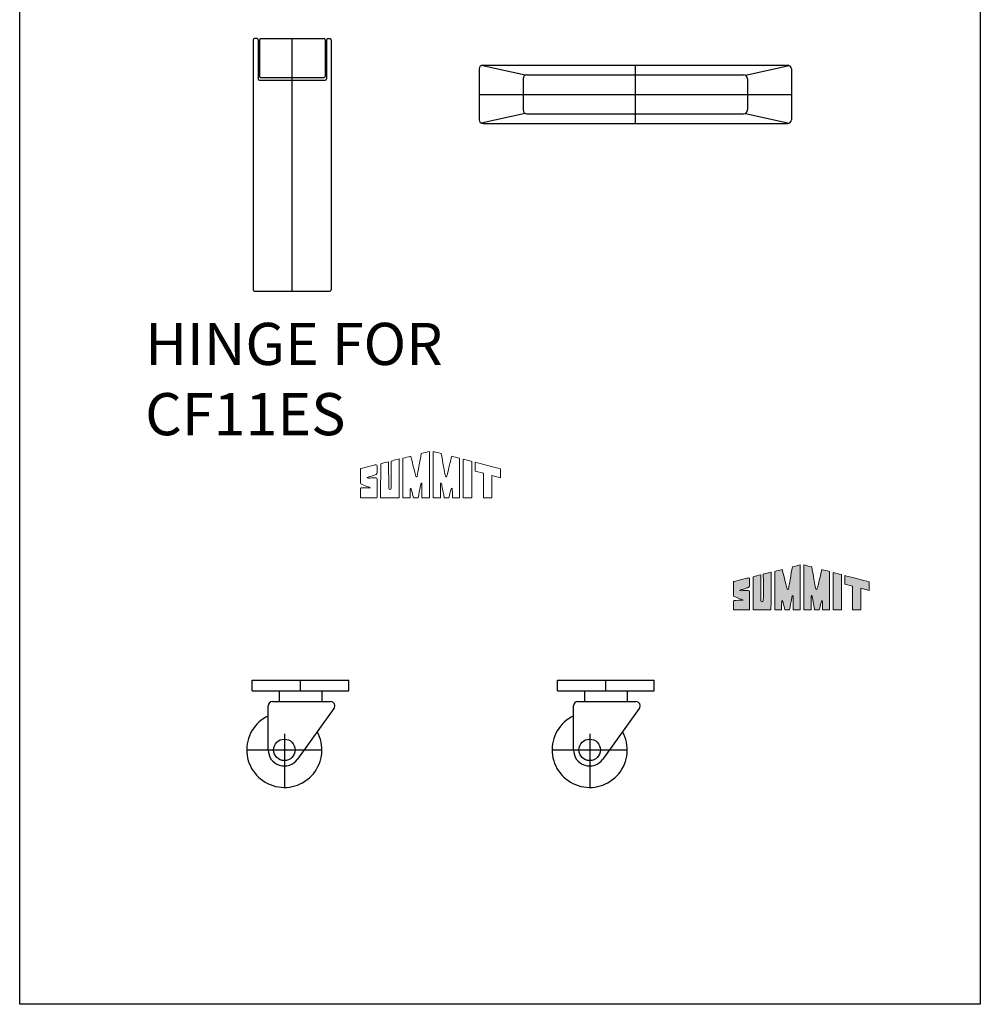
# Model space of a CAD drawing. Extents: x 80 to 293, y -35 to 74.
# Drawn here: x 139 to 164, y 1 to 27 of the extents above; entities that cross this region are included whole.
import ezdxf

# ---------------------------------------------------------------- set-up
doc = ezdxf.new("R2010")
doc.units = 0
doc.header["$MEASUREMENT"] = 0
doc.layers.get('Defpoints').update_dxf_attribs({"color": 150, "linetype": 'CONTINUOUS'})
for name, color, linetype in [('Layer 1', 7, 'CONTINUOUS'), ('LOGO SUMMIT', 7, 'CONTINUOUS'), ('OBJECT', 7, 'CONTINUOUS')]:
    doc.layers.add(name, color=color, linetype=linetype)
doc.styles.get("Standard").update_dxf_attribs({"font": 'arial.ttf', "height": 1.5})

# ---------------------------------------------------------------- blocks, each defined once
blk = doc.blocks.new('HINGE CF11ES (FV)')
at = {"layer": 'Defpoints'}
blk.add_line((0, 0), (0, 6.46875), dxfattribs=at)
at = {"layer": 'OBJECT'}
for p, q in [((-1, 6.4375), (-1, 0.03125)), ((-0.90625, 6.46875), (-0.96875, 6.46875)), ((-0.875, 6.4375), (-0.875, 5.4375)), ((-0.84375, 6.4375), (-0.84375, 5.5)), ((-0.8125, 6.46875), (0.8125, 6.46875)), ((0.84375, 6.4375), (0.84375, 5.5)), ((0.875, 6.4375), (0.875, 5.4375)), ((0.90625, 6.46875), (0.96875, 6.46875)), ((1, 6.4375), (1, 0.03125)), ((-0.84375, 5.40625), (0.84375, 5.40625)), ((-0.8125, 5.46875), (0.8125, 5.46875)), ((-0.96875, 0), (0.96875, 0))]:
    blk.add_line(p, q, dxfattribs=at)
for centre, start, end in [((-0.96875, 6.4375), 90, 180), ((-0.90625, 6.4375), 0, 90), ((-0.8125, 6.4375), 90, 180), ((0.8125, 6.4375), 360, 90), ((0.90625, 6.4375), 90, 180), ((0.96875, 6.4375), 0, 90), ((-0.84375, 5.4375), 180, 270), ((-0.8125, 5.5), 180, 270), ((0.8125, 5.5), 270, 360), ((0.84375, 5.4375), 270, 360), ((-0.96875, 0.03125), 180, 270), ((0.96875, 0.03125), 270, 0)]:
    blk.add_arc(centre, 0.03125, start, end, dxfattribs=at)
blk = doc.blocks.new('CASTER CF7ES (FV)')
at = {"layer": 'Defpoints'}
for p, q in [((0.188, 1.125), (0.188, 1.25)), ((0, 0.625), (0, 0)), ((-0.438, 0.438), (0.438, 0.438))]:
    blk.add_line(p, q, dxfattribs=at)
at = {"layer": 'OBJECT'}
for p, q in [((-0.375, 1.25), (0.75, 1.25)), ((-0.375, 1.125), (-0.375, 1.25)), ((0.75, 1.125), (0.75, 1.25)), ((-0.375, 1.125), (0.75, 1.125)), ((-0.062, 1.125), (-0.062, 1)), ((0.438, 1.125), (0.438, 1)), ((-0.188, 0.438), (-0.188, 0.95)), ((-0.137, 1), (0.538, 1)), ((0.578, 0.921), (0.152, 0.328))]:
    blk.add_line(p, q, dxfattribs=at)
blk.add_circle((0, 0.438), 0.125, dxfattribs=at)
for centre, radius, start, end in [((-0.137, 0.95), 0.05, 90, 180), ((0.538, 0.95), 0.05, 324.3017, 90), ((0, 0.438), 0.438, 115.3769, 28.9248), ((0, 0.438), 0.188, 180, 324.3017)]:
    blk.add_arc(centre, radius, start, end, dxfattribs=at)
blk = doc.blocks.new('HANDEL WCH09W (FV)')
at = {"layer": 'Defpoints'}
for p, q in [((0, 0.75), (0, -0.75)), ((-4, 0), (4, 0))]:
    blk.add_line(p, q, dxfattribs=at)
at = {"layer": 'OBJECT'}
for p, q in [((-4, 0.65), (-4, -0.65)), ((-2.822, 0.488), (-3.948, 0.738)), ((-3.9, 0.75), (3.9, 0.75)), ((2.822, 0.488), (3.947, 0.738)), ((4, 0.65), (4, -0.65)), ((-2.875, 0.4), (-2.875, -0.4)), ((-2.775, 0.5), (2.775, 0.5)), ((2.875, 0.4), (2.875, -0.4)), ((-2.822, -0.488), (-3.947, -0.738)), ((-2.775, -0.5), (2.775, -0.5)), ((2.822, -0.488), (3.947, -0.738)), ((-3.9, -0.75), (3.9, -0.75))]:
    blk.add_line(p, q, dxfattribs=at)
for centre, start, end in [((-3.9, 0.65), 90, 180), ((3.9, 0.65), 0, 90), ((-2.775, 0.4), 90, 180), ((2.775, 0.4), 0, 90), ((-2.775, -0.4), 180, 270), ((2.775, -0.4), 270, 0), ((-3.9, -0.65), 180, 270), ((3.9, -0.65), 270, 0)]:
    blk.add_arc(centre, 0.1, start, end, dxfattribs=at)
blk = doc.blocks.new('S U M M I T   L O G O (#9)')
at = {"layer": 'Layer 1', "lineweight": 0}
for points, knots in [([(1.769, 1.185), (1.769, 1.185), (1.769, 0.023), (1.769, -0.002), (1.739, -0.003), (1.577, -0.002), (1.577, -0.002), (1.576, 0.079), (1.579, 0.291), (1.579, 0.291), (1.578, 0.314), (1.584, 0.367), (1.568, 0.374), (1.555, 0.38), (1.55, 0.345), (1.541, 0.305), (1.516, 0.18), (1.503, 0.104), (1.483, -0.003), (1.445, -0.003), (1.399, -0.002), (1.361, -0.003), (1.35, 0.038), (1.312, 0.256), (1.283, 0.243), (1.273, 0.225), (1.275, 0.063), (1.275, -0.002), (1.214, -0.002), (1.153, -0.002), (1.092, -0.002), (1.092, -0.002), (1.092, 1.013), (1.092, 1.013), (1.165, 1.031), (1.219, 1.045), (1.292, 1.063), (1.317, 0.955), (1.381, 0.701), (1.393, 0.651), (1.404, 0.606), (1.415, 0.535), (1.438, 0.534), (1.455, 0.534), (1.458, 0.564), (1.463, 0.586), (1.47, 0.622), (1.529, 0.948), (1.558, 1.132), (1.634, 1.151), (1.735, 1.177), (1.769, 1.185)], [0, 0, 0, 0, 1, 1, 1, 2, 2, 2, 3, 3, 3, 4, 4, 4, 5, 5, 5, 6, 6, 6, 7, 7, 7, 8, 8, 8, 9, 9, 9, 10, 10, 10, 11, 11, 11, 12, 12, 12, 13, 13, 13, 14, 14, 14, 15, 15, 15, 16, 16, 16, 17, 17, 17, 17]), ([(2.541, 1.013), (2.541, 1.013), (2.541, -0.002), (2.541, -0.002), (2.48, -0.002), (2.419, -0.002), (2.357, -0.002), (2.357, 0.063), (2.36, 0.225), (2.35, 0.243), (2.321, 0.256), (2.282, 0.038), (2.271, -0.003), (2.234, -0.002), (2.187, -0.003), (2.149, -0.003), (2.129, 0.104), (2.117, 0.18), (2.091, 0.305), (2.083, 0.345), (2.078, 0.38), (2.065, 0.374), (2.048, 0.367), (2.055, 0.314), (2.053, 0.291), (2.053, 0.291), (2.056, 0.079), (2.056, -0.002), (2.056, -0.002), (1.893, -0.003), (1.863, -0.002), (1.863, 0.023), (1.864, 1.185), (1.864, 1.185), (1.897, 1.177), (1.998, 1.151), (2.074, 1.132), (2.104, 0.948), (2.162, 0.622), (2.17, 0.586), (2.175, 0.564), (2.177, 0.534), (2.195, 0.534), (2.218, 0.535), (2.229, 0.606), (2.239, 0.651), (2.251, 0.701), (2.315, 0.955), (2.341, 1.063), (2.414, 1.045), (2.468, 1.031), (2.541, 1.013)], [0, 0, 0, 0, 1, 1, 1, 2, 2, 2, 3, 3, 3, 4, 4, 4, 5, 5, 5, 6, 6, 6, 7, 7, 7, 8, 8, 8, 9, 9, 9, 10, 10, 10, 11, 11, 11, 12, 12, 12, 13, 13, 13, 14, 14, 14, 15, 15, 15, 16, 16, 16, 17, 17, 17, 17]), ([(0.42, 0.497), (0.433, 0.485), (0.428, 0.463), (0.428, 0.451), (0.428, 0.441), (0.428, 0.412), (0.428, 0.397), (0.428, 0.29), (0.426, -0.002), (0.426, -0.002), (0.426, -0.003), (0, -0.002), (0, -0.002), (-0.001, -0.002), (0.001, 0.137), (0.001, 0.218), (0.002, 0.233), (0.004, 0.246), (0.019, 0.249), (0.055, 0.249), (0.243, 0.25), (0.262, 0.25), (0.275, 0.25), (0.221, 0.271), (0.164, 0.29), (0.128, 0.303), (0.043, 0.341), (0.013, 0.352), (-0.004, 0.361), (-0.001, 0.376), (-0.001, 0.409), (-0.001, 0.409), (-0.001, 0.739), (-0.001, 0.739), (-0.001, 0.747), (0.365, 0.836), (0.37, 0.838), (0.431, 0.854), (0.427, 0.824), (0.428, 0.787), (0.428, 0.755), (0.428, 0.702), (0.428, 0.647), (0.428, 0.634), (0.429, 0.606), (0.403, 0.592), (0.369, 0.58), (0.342, 0.571), (0.315, 0.562), (0.285, 0.552), (0.246, 0.54), (0.217, 0.531), (0.202, 0.526), (0.121, 0.504), (0.214, 0.504), (0.238, 0.504), (0.355, 0.506), (0.371, 0.506), (0.39, 0.506), (0.41, 0.508), (0.42, 0.497)], [0, 0, 0, 0, 1, 1, 1, 2, 2, 2, 3, 3, 3, 4, 4, 4, 5, 5, 5, 6, 6, 6, 7, 7, 7, 8, 8, 8, 9, 9, 9, 10, 10, 10, 11, 11, 11, 12, 12, 12, 13, 13, 13, 14, 14, 14, 15, 15, 15, 16, 16, 16, 17, 17, 17, 18, 18, 18, 19, 19, 19, 20, 20, 20, 20]), ([(0.791, 0.94), (0.792, 0.94), (0.998, 0.994), (0.998, 0.993), (0.998, 0.985), (0.994, 0.012), (0.994, -0.003), (0.994, -0.005), (0.519, -0.003), (0.519, -0.002), (0.519, -0.002), (0.521, 0.714), (0.521, 0.871), (0.588, 0.888), (0.66, 0.908), (0.723, 0.923), (0.723, 0.851), (0.727, 0.415), (0.727, 0.313), (0.727, 0.279), (0.723, 0.208), (0.758, 0.206), (0.792, 0.204), (0.791, 0.279), (0.791, 0.313), (0.791, 0.418), (0.792, 0.8), (0.791, 0.94)], [0, 0, 0, 0, 1, 1, 1, 2, 2, 2, 3, 3, 3, 4, 4, 4, 5, 5, 5, 6, 6, 6, 7, 7, 7, 8, 8, 8, 9, 9, 9, 9]), ([(2.856, 0.931), (2.856, 0.838), (2.854, -0.002), (2.855, -0.002), (2.855, -0.003), (2.637, -0.004), (2.636, -0.003), (2.636, -0.003), (2.636, 0.887), (2.636, 0.887), (2.636, 0.931), (2.637, 0.986), (2.637, 0.986), (2.66, 0.981), (2.806, 0.945), (2.856, 0.931)], [0, 0, 0, 0, 1, 1, 1, 2, 2, 2, 3, 3, 3, 4, 4, 4, 5, 5, 5, 5]), ([(3.589, 0.739), (3.589, 0.702), (3.589, 0.58), (3.589, 0.513), (3.589, 0.513), (3.373, 0.569), (3.373, 0.569), (3.373, 0.569), (3.373, -0.003), (3.373, -0.003), (3.373, -0.003), (3.155, -0.003), (3.155, -0.003), (3.155, 0.003), (3.153, 0.625), (3.153, 0.625), (3.153, 0.625), (2.944, 0.68), (2.944, 0.68), (2.944, 0.704), (2.944, 0.89), (2.944, 0.907), (3.056, 0.876), (3.459, 0.772), (3.589, 0.739)], [0, 0, 0, 0, 1, 1, 1, 2, 2, 2, 3, 3, 3, 4, 4, 4, 5, 5, 5, 6, 6, 6, 7, 7, 7, 8, 8, 8, 8])]:
    blk.add_open_spline(points, degree=3, knots=knots, dxfattribs=at)
blk = doc.blocks.new('block 7')
at = {"layer": 'OBJECT', "ltscale": 0.5}
h = blk.add_hatch(color=256, dxfattribs=at)
h.dxf.hatch_style = 1
edge = h.paths.add_edge_path()
edge.add_spline(control_points=[(1.041, 0.977), (1.041, 0.977), (1.041, -0.007), (1.041, -0.007), (1.1, -0.007), (1.159, -0.006), (1.218, -0.006)], knot_values=[9, 9, 9, 9, 10, 10, 10, 11, 11, 11, 11], degree=3, periodic=0)
edge.add_spline(control_points=[(1.218, -0.006), (1.218, 0.056), (1.216, 0.213), (1.226, 0.231)], knot_values=[8, 8, 8, 8, 9, 9, 9, 9], degree=3, periodic=0)
edge.add_spline(control_points=[(1.226, 0.231), (1.254, 0.243), (1.291, 0.032), (1.302, -0.008)], knot_values=[7, 7, 7, 7, 8, 8, 8, 8], degree=3, periodic=0)
edge.add_spline(control_points=[(1.302, -0.008), (1.338, -0.007), (1.383, -0.008), (1.42, -0.008)], knot_values=[6, 6, 6, 6, 7, 7, 7, 7], degree=3, periodic=0)
edge.add_spline(control_points=[(1.42, -0.008), (1.439, 0.096), (1.451, 0.17), (1.476, 0.29)], knot_values=[5, 5, 5, 5, 6, 6, 6, 6], degree=3, periodic=0)
edge.add_spline(control_points=[(1.476, 0.29), (1.484, 0.329), (1.489, 0.363), (1.502, 0.358)], knot_values=[4, 4, 4, 4, 5, 5, 5, 5], degree=3, periodic=0)
edge.add_spline(control_points=[(1.502, 0.358), (1.518, 0.351), (1.511, 0.3), (1.513, 0.277)], knot_values=[3, 3, 3, 3, 4, 4, 4, 4], degree=3, periodic=0)
edge.add_spline(control_points=[(1.513, 0.277), (1.513, 0.277), (1.51, 0.071), (1.511, -0.007)], knot_values=[2, 2, 2, 2, 3, 3, 3, 3], degree=3, periodic=0)
edge.add_spline(control_points=[(1.511, -0.007), (1.511, -0.007), (1.668, -0.008), (1.697, -0.007)], knot_values=[1, 1, 1, 1, 2, 2, 2, 2], degree=3, periodic=0)
edge.add_spline(control_points=[(1.697, -0.007), (1.697, 0.018), (1.696, 1.144), (1.696, 1.144)], knot_values=[0, 0, 0, 0, 1, 1, 1, 1], degree=3, periodic=0)
edge.add_spline(control_points=[(1.696, 1.144), (1.664, 1.136), (1.566, 1.11), (1.493, 1.092)], knot_values=[16, 16, 16, 16, 17, 17, 17, 17], degree=3, periodic=0)
edge.add_spline(control_points=[(1.493, 1.092), (1.464, 0.914), (1.407, 0.597), (1.4, 0.563)], knot_values=[15, 15, 15, 15, 16, 16, 16, 16], degree=3, periodic=0)
edge.add_spline(control_points=[(1.4, 0.563), (1.395, 0.541), (1.393, 0.512), (1.376, 0.513)], knot_values=[14, 14, 14, 14, 15, 15, 15, 15], degree=3, periodic=0)
edge.add_spline(control_points=[(1.376, 0.513), (1.353, 0.514), (1.343, 0.583), (1.332, 0.626)], knot_values=[13, 13, 13, 13, 14, 14, 14, 14], degree=3, periodic=0)
edge.add_spline(control_points=[(1.332, 0.626), (1.321, 0.675), (1.259, 0.921), (1.234, 1.025)], knot_values=[12, 12, 12, 12, 13, 13, 13, 13], degree=3, periodic=0)
edge.add_spline(control_points=[(1.234, 1.025), (1.164, 1.008), (1.111, 0.994), (1.041, 0.977)], knot_values=[11, 11, 11, 11, 12, 12, 12, 12], degree=3, periodic=0)
h = blk.add_hatch(color=256, dxfattribs=at)
h.dxf.hatch_style = 1
edge = h.paths.add_edge_path()
edge.add_spline(control_points=[(1.983, 0.358), (1.996, 0.363), (2.001, 0.329), (2.009, 0.29)], knot_values=[6, 6, 6, 6, 7, 7, 7, 7], degree=3, periodic=0)
edge.add_spline(control_points=[(2.009, 0.29), (2.034, 0.17), (2.046, 0.096), (2.065, -0.008)], knot_values=[5, 5, 5, 5, 6, 6, 6, 6], degree=3, periodic=0)
edge.add_spline(control_points=[(2.065, -0.008), (2.102, -0.008), (2.147, -0.007), (2.184, -0.008)], knot_values=[4, 4, 4, 4, 5, 5, 5, 5], degree=3, periodic=0)
edge.add_spline(control_points=[(2.184, -0.008), (2.194, 0.032), (2.231, 0.243), (2.259, 0.231)], knot_values=[3, 3, 3, 3, 4, 4, 4, 4], degree=3, periodic=0)
edge.add_spline(control_points=[(2.259, 0.231), (2.269, 0.213), (2.267, 0.056), (2.267, -0.006)], knot_values=[2, 2, 2, 2, 3, 3, 3, 3], degree=3, periodic=0)
edge.add_spline(control_points=[(2.267, -0.006), (2.326, -0.006), (2.385, -0.007), (2.444, -0.007)], knot_values=[1, 1, 1, 1, 2, 2, 2, 2], degree=3, periodic=0)
edge.add_spline(control_points=[(2.444, -0.007), (2.444, -0.007), (2.444, 0.977), (2.444, 0.977)], knot_values=[0, 0, 0, 0, 1, 1, 1, 1], degree=3, periodic=0)
edge.add_spline(control_points=[(2.444, 0.977), (2.374, 0.994), (2.322, 1.008), (2.251, 1.025)], knot_values=[16, 16, 16, 16, 17, 17, 17, 17], degree=3, periodic=0)
edge.add_spline(control_points=[(2.251, 1.025), (2.226, 0.921), (2.164, 0.675), (2.153, 0.626)], knot_values=[15, 15, 15, 15, 16, 16, 16, 16], degree=3, periodic=0)
edge.add_spline(control_points=[(2.153, 0.626), (2.142, 0.583), (2.132, 0.514), (2.109, 0.513)], knot_values=[14, 14, 14, 14, 15, 15, 15, 15], degree=3, periodic=0)
edge.add_spline(control_points=[(2.109, 0.513), (2.092, 0.512), (2.09, 0.541), (2.085, 0.563)], knot_values=[13, 13, 13, 13, 14, 14, 14, 14], degree=3, periodic=0)
edge.add_spline(control_points=[(2.085, 0.563), (2.078, 0.597), (2.021, 0.914), (1.992, 1.092)], knot_values=[12, 12, 12, 12, 13, 13, 13, 13], degree=3, periodic=0)
edge.add_spline(control_points=[(1.992, 1.092), (1.919, 1.11), (1.821, 1.136), (1.789, 1.144)], knot_values=[11, 11, 11, 11, 12, 12, 12, 12], degree=3, periodic=0)
edge.add_spline(control_points=[(1.789, 1.144), (1.789, 1.144), (1.788, 0.018), (1.788, -0.007)], knot_values=[10, 10, 10, 10, 11, 11, 11, 11], degree=3, periodic=0)
edge.add_spline(control_points=[(1.788, -0.007), (1.817, -0.008), (1.974, -0.007), (1.974, -0.007)], knot_values=[9.00001, 9.00001, 9.00001, 9.00001, 10, 10, 10, 10], degree=3, periodic=0)
edge.add_spline(control_points=[(1.974, -0.007), (1.975, 0.071), (1.972, 0.277), (1.972, 0.277)], knot_values=[8, 8, 8, 8, 9, 9, 9, 9], degree=3, periodic=0)
edge.add_spline(control_points=[(1.972, 0.277), (1.974, 0.3), (1.967, 0.351), (1.983, 0.358)], knot_values=[7, 7, 7, 7, 8, 8, 8, 8], degree=3, periodic=0)
h = blk.add_hatch(color=256, dxfattribs=at)
h.dxf.hatch_style = 1
edge = h.paths.add_edge_path()
edge.add_spline(control_points=[(0.19, 0.484), (0.1, 0.484), (0.179, 0.505), (0.194, 0.51)], knot_values=[17, 17, 17, 17, 18, 18, 18, 18], degree=3, periodic=0)
edge.add_spline(control_points=[(0.194, 0.51), (0.221, 0.519), (0.259, 0.53), (0.288, 0.539)], knot_values=[16, 16, 16, 16, 17, 17, 17, 17], degree=3, periodic=0)
edge.add_spline(control_points=[(0.288, 0.539), (0.314, 0.548), (0.341, 0.557), (0.373, 0.568)], knot_values=[15, 15, 15, 15, 16, 16, 16, 16], degree=3, periodic=0)
edge.add_spline(control_points=[(0.373, 0.568), (0.399, 0.582), (0.398, 0.61), (0.398, 0.622)], knot_values=[14, 14, 14, 14, 15, 15, 15, 15], degree=3, periodic=0)
edge.add_spline(control_points=[(0.398, 0.622), (0.397, 0.675), (0.398, 0.727), (0.398, 0.757)], knot_values=[13, 13, 13, 13, 14, 14, 14, 14], degree=3, periodic=0)
edge.add_spline(control_points=[(0.398, 0.757), (0.397, 0.794), (0.401, 0.823), (0.342, 0.807)], knot_values=[12, 12, 12, 12, 13, 13, 13, 13], degree=3, periodic=0)
edge.add_spline(control_points=[(0.342, 0.807), (0.337, 0.805), (-0.018, 0.719), (-0.018, 0.711)], knot_values=[11, 11, 11, 11, 12, 12, 12, 12], degree=3, periodic=0)
edge.add_spline(control_points=[(-0.018, 0.711), (-0.018, 0.711), (-0.018, 0.392), (-0.018, 0.392)], knot_values=[10.00001, 10.00001, 10.00001, 10.00001, 11, 11, 11, 11], degree=3, periodic=0)
edge.add_spline(control_points=[(-0.018, 0.392), (-0.018, 0.359), (-0.021, 0.345), (-0.004, 0.336)], knot_values=[9, 9, 9, 9, 10, 10, 10, 10], degree=3, periodic=0)
edge.add_spline(control_points=[(-0.004, 0.336), (0.025, 0.325), (0.107, 0.289), (0.142, 0.276)], knot_values=[8, 8, 8, 8, 9, 9, 9, 9], degree=3, periodic=0)
edge.add_spline(control_points=[(0.142, 0.276), (0.197, 0.258), (0.249, 0.237), (0.237, 0.237)], knot_values=[7, 7, 7, 7, 8, 8, 8, 8], degree=3, periodic=0)
edge.add_spline(control_points=[(0.237, 0.237), (0.219, 0.237), (0.036, 0.236), (0.002, 0.236)], knot_values=[6, 6, 6, 6, 7, 7, 7, 7], degree=3, periodic=0)
edge.add_spline(control_points=[(0.002, 0.236), (-0.013, 0.234), (-0.015, 0.221), (-0.016, 0.206)], knot_values=[5, 5, 5, 5, 6, 6, 6, 6], degree=3, periodic=0)
edge.add_spline(control_points=[(-0.016, 0.206), (-0.016, 0.128), (-0.018, -0.006), (-0.017, -0.006)], knot_values=[4, 4, 4, 4, 5, 5, 5, 5], degree=3, periodic=0)
edge.add_spline(control_points=[(-0.017, -0.006), (-0.017, -0.006), (0.396, -0.008), (0.396, -0.007)], knot_values=[3, 3, 3, 3, 4, 4, 4, 4], degree=3, periodic=0)
edge.add_spline(control_points=[(0.396, -0.007), (0.396, -0.006), (0.398, 0.276), (0.398, 0.38)], knot_values=[2, 2, 2, 2, 3, 3, 3, 3], degree=3, periodic=0)
edge.add_spline(control_points=[(0.398, 0.38), (0.398, 0.394), (0.398, 0.422), (0.398, 0.432)], knot_values=[1, 1, 1, 1, 2, 2, 2, 2], degree=3, periodic=0)
edge.add_spline(control_points=[(0.398, 0.432), (0.398, 0.443), (0.402, 0.465), (0.39, 0.477)], knot_values=[0, 0, 0, 0, 1, 1, 1, 1], degree=3, periodic=0)
edge.add_spline(control_points=[(0.39, 0.477), (0.38, 0.487), (0.361, 0.485), (0.343, 0.485)], knot_values=[19, 19, 19, 19, 20, 20, 20, 20], degree=3, periodic=0)
edge.add_spline(control_points=[(0.343, 0.485), (0.327, 0.486), (0.214, 0.484), (0.19, 0.484)], knot_values=[18, 18, 18, 18, 19, 19, 19, 19], degree=3, periodic=0)
h = blk.add_hatch(color=256, dxfattribs=at)
h.dxf.hatch_style = 1
edge = h.paths.add_edge_path()
edge.add_spline(control_points=[(0.687, 0.298), (0.687, 0.397), (0.683, 0.82), (0.684, 0.89)], knot_values=[5, 5, 5, 5, 6, 6, 6, 6], degree=3, periodic=0)
edge.add_spline(control_points=[(0.684, 0.89), (0.622, 0.874), (0.553, 0.855), (0.488, 0.839)], knot_values=[4, 4, 4, 4, 5, 5, 5, 5], degree=3, periodic=0)
edge.add_spline(control_points=[(0.488, 0.839), (0.488, 0.687), (0.486, -0.006), (0.486, -0.006)], knot_values=[3, 3, 3, 3, 4, 4, 4, 4], degree=3, periodic=0)
edge.add_spline(control_points=[(0.486, -0.006), (0.486, -0.008), (0.946, -0.009), (0.946, -0.007)], knot_values=[2, 2, 2, 2, 3, 3, 3, 3], degree=3, periodic=0)
edge.add_spline(control_points=[(0.946, -0.007), (0.946, 0.007), (0.95, 0.949), (0.95, 0.957)], knot_values=[1, 1, 1, 1, 2, 2, 2, 2], degree=3, periodic=0)
edge.add_spline(control_points=[(0.95, 0.957), (0.95, 0.959), (0.75, 0.906), (0.749, 0.906)], knot_values=[0, 0, 0, 0, 1, 1, 1, 1], degree=3, periodic=0)
edge.add_spline(control_points=[(0.749, 0.906), (0.751, 0.77), (0.75, 0.4), (0.75, 0.298)], knot_values=[8, 8, 8, 8, 9, 9, 9, 9], degree=3, periodic=0)
edge.add_spline(control_points=[(0.75, 0.298), (0.75, 0.266), (0.75, 0.193), (0.718, 0.195)], knot_values=[7, 7, 7, 7, 8, 8, 8, 8], degree=3, periodic=0)
edge.add_spline(control_points=[(0.718, 0.195), (0.683, 0.197), (0.687, 0.266), (0.687, 0.298)], knot_values=[6, 6, 6, 6, 7, 7, 7, 7], degree=3, periodic=0)
h = blk.add_hatch(color=256, dxfattribs=at)
h.dxf.hatch_style = 1
edge = h.paths.add_edge_path()
edge.add_spline(control_points=[(2.537, 0.854), (2.537, 0.854), (2.537, -0.007), (2.537, -0.007), (2.537, -0.009), (2.749, -0.008), (2.749, -0.007)], knot_values=[1, 1, 1, 1, 2, 2, 2, 3, 3, 3, 3], degree=3, periodic=0)
edge.add_spline(control_points=[(2.749, -0.007), (2.748, -0.007), (2.75, 0.807), (2.75, 0.897)], knot_values=[0, 0, 0, 0, 1, 1, 1, 1], degree=3, periodic=0)
edge.add_spline(control_points=[(2.75, 0.897), (2.701, 0.911), (2.56, 0.945), (2.537, 0.951)], knot_values=[4, 4, 4, 4, 5, 5, 5, 5], degree=3, periodic=0)
edge.add_spline(control_points=[(2.537, 0.951), (2.537, 0.951), (2.537, 0.897), (2.537, 0.854)], knot_values=[3, 3, 3, 3, 4, 4, 4, 4], degree=3, periodic=0)
h = blk.add_hatch(color=256, dxfattribs=at)
h.dxf.hatch_style = 1
edge = h.paths.add_edge_path()
edge.add_spline(control_points=[(3.038, 0.601), (3.038, 0.601), (3.039, -0.002), (3.039, -0.007)], knot_values=[4, 4, 4, 4, 5, 5, 5, 5], degree=3, periodic=0)
edge.add_spline(control_points=[(3.039, -0.007), (3.039, -0.007), (3.25, -0.008), (3.25, -0.008)], knot_values=[3.00001, 3.00001, 3.00001, 3.00001, 4, 4, 4, 4], degree=3, periodic=0)
edge.add_spline(control_points=[(3.25, -0.008), (3.25, -0.008), (3.25, 0.131), (3.25, 0.269)], knot_values=[2.5, 2.5, 2.5, 2.5, 3, 3, 3, 3], degree=3, periodic=0)
edge.add_spline(control_points=[(3.25, 0.269), (3.25, 0.408), (3.25, 0.546), (3.25, 0.546)], knot_values=[2, 2, 2, 2, 2.5, 2.5, 2.5, 2.5], degree=3, periodic=0)
edge.add_spline(control_points=[(3.25, 0.546), (3.25, 0.546), (3.46, 0.492), (3.46, 0.492)], knot_values=[1.00001, 1.00001, 1.00001, 1.00001, 1.99999, 1.99999, 1.99999, 1.99999], degree=3, periodic=0)
edge.add_spline(control_points=[(3.46, 0.492), (3.46, 0.557), (3.46, 0.675), (3.46, 0.711)], knot_values=[0, 0, 0, 0, 1, 1, 1, 1], degree=3, periodic=0)
edge.add_spline(control_points=[(3.46, 0.711), (3.334, 0.743), (2.944, 0.844), (2.835, 0.874)], knot_values=[7, 7, 7, 7, 8, 8, 8, 8], degree=3, periodic=0)
edge.add_spline(control_points=[(2.835, 0.874), (2.835, 0.858), (2.835, 0.677), (2.835, 0.654)], knot_values=[6, 6, 6, 6, 7, 7, 7, 7], degree=3, periodic=0)
edge.add_spline(control_points=[(2.835, 0.654), (2.835, 0.654), (3.038, 0.601), (3.038, 0.601)], knot_values=[5.00001, 5.00001, 5.00001, 5.00001, 6, 6, 6, 6], degree=3, periodic=0)
at = {"layer": 'Layer 1', "lineweight": 0}
for points, knots in [([(1.696, 1.144), (1.696, 1.144), (1.697, 0.018), (1.697, -0.007), (1.668, -0.008), (1.511, -0.007), (1.511, -0.007), (1.51, 0.071), (1.513, 0.277), (1.513, 0.277), (1.511, 0.3), (1.518, 0.351), (1.502, 0.358), (1.489, 0.363), (1.484, 0.329), (1.476, 0.29), (1.451, 0.17), (1.439, 0.096), (1.42, -0.008), (1.383, -0.008), (1.338, -0.007), (1.302, -0.008), (1.291, 0.032), (1.254, 0.243), (1.226, 0.231), (1.216, 0.213), (1.218, 0.056), (1.218, -0.006), (1.159, -0.006), (1.1, -0.007), (1.041, -0.007), (1.041, -0.007), (1.041, 0.977), (1.041, 0.977), (1.111, 0.994), (1.164, 1.008), (1.234, 1.025), (1.259, 0.921), (1.321, 0.675), (1.332, 0.626), (1.343, 0.583), (1.353, 0.514), (1.376, 0.513), (1.393, 0.512), (1.395, 0.541), (1.4, 0.563), (1.407, 0.597), (1.464, 0.914), (1.493, 1.092), (1.566, 1.11), (1.664, 1.136), (1.696, 1.144)], [0, 0, 0, 0, 1, 1, 1, 2, 2, 2, 3, 3, 3, 4, 4, 4, 5, 5, 5, 6, 6, 6, 7, 7, 7, 8, 8, 8, 9, 9, 9, 10, 10, 10, 11, 11, 11, 12, 12, 12, 13, 13, 13, 14, 14, 14, 15, 15, 15, 16, 16, 16, 17, 17, 17, 17]), ([(2.444, 0.977), (2.444, 0.977), (2.444, -0.007), (2.444, -0.007), (2.385, -0.007), (2.326, -0.006), (2.267, -0.006), (2.267, 0.056), (2.269, 0.213), (2.259, 0.231), (2.231, 0.243), (2.194, 0.032), (2.184, -0.008), (2.147, -0.007), (2.102, -0.008), (2.065, -0.008), (2.046, 0.096), (2.034, 0.17), (2.009, 0.29), (2.001, 0.329), (1.996, 0.363), (1.983, 0.358), (1.967, 0.351), (1.974, 0.3), (1.972, 0.277), (1.972, 0.277), (1.975, 0.071), (1.974, -0.007), (1.974, -0.007), (1.817, -0.008), (1.788, -0.007), (1.788, 0.018), (1.789, 1.144), (1.789, 1.144), (1.821, 1.136), (1.919, 1.11), (1.992, 1.092), (2.021, 0.914), (2.078, 0.597), (2.085, 0.563), (2.09, 0.541), (2.092, 0.512), (2.109, 0.513), (2.132, 0.514), (2.142, 0.583), (2.153, 0.626), (2.164, 0.675), (2.226, 0.921), (2.251, 1.025), (2.322, 1.008), (2.374, 0.994), (2.444, 0.977)], [0, 0, 0, 0, 1, 1, 1, 2, 2, 2, 3, 3, 3, 4, 4, 4, 5, 5, 5, 6, 6, 6, 7, 7, 7, 8, 8, 8, 9, 9, 9, 10, 10, 10, 11, 11, 11, 12, 12, 12, 13, 13, 13, 14, 14, 14, 15, 15, 15, 16, 16, 16, 17, 17, 17, 17]), ([(0.39, 0.477), (0.402, 0.465), (0.398, 0.443), (0.398, 0.432), (0.398, 0.422), (0.398, 0.394), (0.398, 0.38), (0.398, 0.276), (0.396, -0.006), (0.396, -0.007), (0.396, -0.008), (-0.017, -0.006), (-0.017, -0.006), (-0.018, -0.006), (-0.016, 0.128), (-0.016, 0.206), (-0.015, 0.221), (-0.013, 0.234), (0.002, 0.236), (0.036, 0.236), (0.219, 0.237), (0.237, 0.237), (0.249, 0.237), (0.197, 0.258), (0.142, 0.276), (0.107, 0.289), (0.025, 0.325), (-0.004, 0.336), (-0.021, 0.345), (-0.018, 0.359), (-0.018, 0.392), (-0.018, 0.392), (-0.018, 0.711), (-0.018, 0.711), (-0.018, 0.719), (0.337, 0.805), (0.342, 0.807), (0.401, 0.823), (0.397, 0.794), (0.398, 0.757), (0.398, 0.727), (0.397, 0.675), (0.398, 0.622), (0.398, 0.61), (0.399, 0.582), (0.373, 0.568), (0.341, 0.557), (0.314, 0.548), (0.288, 0.539), (0.259, 0.53), (0.221, 0.519), (0.194, 0.51), (0.179, 0.505), (0.1, 0.484), (0.19, 0.484), (0.214, 0.484), (0.327, 0.486), (0.343, 0.485), (0.361, 0.485), (0.38, 0.487), (0.39, 0.477)], [0, 0, 0, 0, 1, 1, 1, 2, 2, 2, 3, 3, 3, 4, 4, 4, 5, 5, 5, 6, 6, 6, 7, 7, 7, 8, 8, 8, 9, 9, 9, 10, 10, 10, 11, 11, 11, 12, 12, 12, 13, 13, 13, 14, 14, 14, 15, 15, 15, 16, 16, 16, 17, 17, 17, 18, 18, 18, 19, 19, 19, 20, 20, 20, 20]), ([(0.749, 0.906), (0.75, 0.906), (0.95, 0.959), (0.95, 0.957), (0.95, 0.949), (0.946, 0.007), (0.946, -0.007), (0.946, -0.009), (0.486, -0.008), (0.486, -0.006), (0.486, -0.006), (0.488, 0.687), (0.488, 0.839), (0.553, 0.855), (0.622, 0.874), (0.684, 0.89), (0.683, 0.82), (0.687, 0.397), (0.687, 0.298), (0.687, 0.266), (0.683, 0.197), (0.718, 0.195), (0.75, 0.193), (0.75, 0.266), (0.75, 0.298), (0.75, 0.4), (0.751, 0.77), (0.749, 0.906)], [0, 0, 0, 0, 1, 1, 1, 2, 2, 2, 3, 3, 3, 4, 4, 4, 5, 5, 5, 6, 6, 6, 7, 7, 7, 8, 8, 8, 9, 9, 9, 9]), ([(2.75, 0.897), (2.75, 0.807), (2.748, -0.007), (2.749, -0.007), (2.749, -0.008), (2.537, -0.009), (2.537, -0.007), (2.537, -0.007), (2.537, 0.854), (2.537, 0.854), (2.537, 0.897), (2.537, 0.951), (2.537, 0.951), (2.56, 0.945), (2.701, 0.911), (2.75, 0.897)], [0, 0, 0, 0, 1, 1, 1, 2, 2, 2, 3, 3, 3, 4, 4, 4, 5, 5, 5, 5]), ([(3.46, 0.711), (3.46, 0.675), (3.46, 0.557), (3.46, 0.492), (3.46, 0.492), (3.25, 0.546), (3.25, 0.546), (3.25, 0.546), (3.25, -0.008), (3.25, -0.008), (3.25, -0.008), (3.039, -0.007), (3.039, -0.007), (3.039, -0.002), (3.038, 0.601), (3.038, 0.601), (3.038, 0.601), (2.835, 0.654), (2.835, 0.654), (2.835, 0.677), (2.835, 0.858), (2.835, 0.874), (2.944, 0.844), (3.334, 0.743), (3.46, 0.711)], [0, 0, 0, 0, 1, 1, 1, 2, 2, 2, 3, 3, 3, 4, 4, 4, 5, 5, 5, 6, 6, 6, 7, 7, 7, 8, 8, 8, 8])]:
    blk.add_open_spline(points, degree=3, knots=knots, dxfattribs=at)

msp = doc.modelspace()

# ---------------------------------------------------------------- linework, layer by layer
at = {"layer": 'OBJECT'}
msp.add_lwpolyline([(139.3497, 50.2408), (163.9674, 50.2408), (163.9674, 1.3101), (139.3497, 1.3101)], close=True, dxfattribs=at)

# ---------------------------------------------------------------- block references
at = {"layer": 'LOGO SUMMIT'}
msp.add_blockref('S U M M I T   L O G O (#9)', (148.0803, 14.2967), dxfattribs=at)
at = {"layer": 'OBJECT'}
for name, p in [('HINGE CF11ES (FV)', (146.3348, 19.5949)), ('HANDEL WCH09W (FV)', (155.1252, 24.6357)), ('block 7', (157.6573, 11.4293))]:
    msp.add_blockref(name, p, dxfattribs=at)
at = {"layer": 'OBJECT', "xscale": 2.2, "yscale": 2.2, "zscale": 2.2}
for p in [(146.1316, 6.8692), (153.9566, 6.8692)]:
    msp.add_blockref('CASTER CF7ES (FV)', p, dxfattribs=at)

# ---------------------------------------------------------------- texts
at = {"layer": 'OBJECT', "insert": (142.5648, 18.7778), "char_height": 1.08, "attachment_point": 1}
msp.add_mtext('HINGE FOR  \\P   CF11ES', dxfattribs=at)

doc.saveas('drawing.dxf')
